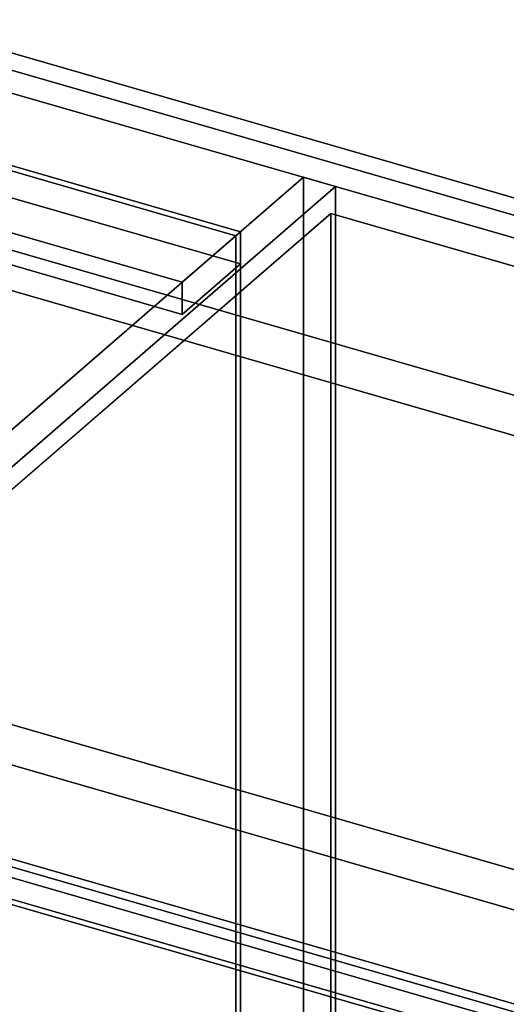
# Model space of a CAD drawing. Extents: x -1561 to 3499, y -2299 to 2343.
# Drawn here: x 947 to 1156, y 90 to 513 of the extents above; entities that cross this region are included whole.
import ezdxf

# ---------------------------------------------------------------- set-up
doc = ezdxf.new("R2010")
doc.units = 0
doc.layers.add('layer0', color=7, linetype='CONTINUOUS')

# ---------------------------------------------------------------- blocks, each defined once
blk = doc.blocks.new('PF_OBJECT26')
at = {"layer": 'layer0'}
for p, q in [((1039.68, 419.83), (114.76, 686.83)), ((114.76, 686.83), (1039.68, 419.83)), ((116.76, 688.56), (1041.68, 421.56)), ((1041.68, 421.56), (116.76, 688.56)), ((1041.68, 421.56), (1039.68, 419.83)), ((1039.68, 419.83), (1041.68, 421.56)), ((1039.68, -203.71), (1039.68, 419.83)), ((1039.68, 419.83), (1039.68, -203.71)), ((1041.68, 421.56), (1041.68, -201.98)), ((1041.68, -201.98), (1041.68, 421.56))]:
    blk.add_line(p, q, dxfattribs=at)
blk = doc.blocks.new('PF_OBJECT33')
at = {"layer": 'layer0'}
for p, q in [((116.76, 688.56), (1041.68, 421.56)), ((1041.68, 421.56), (116.76, 688.56)), ((1041.68, 407.7), (116.76, 674.7)), ((116.76, 674.7), (1041.68, 407.7)), ((1016.68, 399.91), (91.76, 666.91)), ((91.76, 666.91), (1016.68, 399.91)), ((91.76, 653.05), (1016.68, 386.05)), ((1016.68, 386.05), (91.76, 653.05)), ((1041.68, 421.56), (1016.68, 399.91)), ((1016.68, 399.91), (1041.68, 421.56)), ((1041.68, 421.56), (1041.68, 407.7)), ((1041.68, 407.7), (1041.68, 421.56)), ((1016.68, 386.05), (1041.68, 407.7)), ((1041.68, 407.7), (1016.68, 386.05)), ((1016.68, 386.05), (1016.68, 399.91)), ((1016.68, 399.91), (1016.68, 386.05))]:
    blk.add_line(p, q, dxfattribs=at)
blk = doc.blocks.new('PF_OBJECT34')
at = {"layer": 'layer0'}
for p, q in [((1068.68, 444.94), (785.68, 199.86)), ((785.68, 199.86), (1068.68, 444.94)), ((1082.53, 440.94), (1068.68, 444.94)), ((1068.68, 444.94), (1068.68, -178.6)), ((1068.68, -178.6), (1068.68, 444.94)), ((1068.68, 444.94), (1082.53, 440.94)), ((799.53, 195.86), (1082.53, 440.94)), ((1082.53, 440.94), (799.53, 195.86)), ((1082.53, -182.6), (1082.53, 440.94)), ((1082.53, 440.94), (1082.53, -182.6))]:
    blk.add_line(p, q, dxfattribs=at)
blk = doc.blocks.new('PF_OBJECT41')
at = {"layer": 'layer0'}
for p, q in [((800.63, 185.15), (1315.05, 36.65)), ((1315.05, 36.65), (800.63, 185.15)), ((1305.05, 27.99), (790.63, 176.49)), ((790.63, 176.49), (1305.05, 27.99))]:
    blk.add_line(p, q, dxfattribs=at)
blk = doc.blocks.new('PF_SKETCH42')
at = {"layer": 'layer0'}
blk.add_line((1035.37, 400.09), (988.2, 359.25), dxfattribs=at)
blk = doc.blocks.new('PF_OBJECT190')
at = {"layer": 'layer0'}
for p, q in [((650.24, 583.06), (1602.15, 308.26)), ((1602.15, 308.26), (650.24, 583.06)), ((1602.15, 290.94), (650.24, 565.74)), ((650.24, 565.74), (1602.15, 290.94)), ((1352.15, 91.76), (-250, 554.26)), ((-250, 536.94), (1352.15, 74.44)), ((1302.15, 48.45), (-300, 510.95)), ((-300, 510.95), (1302.15, 48.45)), ((-300, 493.63), (1302.15, 31.13)), ((1302.15, 31.13), (-300, 493.63)), ((884.08, 430.68), (1528.65, 244.61)), ((1528.65, 244.61), (924.16, 419.11)), ((1528.65, 227.29), (884.08, 413.36)), ((924.16, 401.79), (1528.65, 227.29)), ((747.66, 266.26), (1352.15, 91.76)), ((1352.15, 74.44), (747.66, 248.94))]:
    blk.add_line(p, q, dxfattribs=at)
blk = doc.blocks.new('PF_OBJECT193')
at = {"layer": 'layer0'}
for p, q in [((1602.15, 308.26), (0, 770.76)), ((0, 770.76), (1602.15, 308.26)), ((-6.5, 765.13), (1595.65, 302.63)), ((1595.65, 302.63), (-6.5, 765.13))]:
    blk.add_line(p, q, dxfattribs=at)
blk = doc.blocks.new('PF_OBJECT219')
at = {"layer": 'layer0'}
for p, q in [((802.9, 189.11), (1080.4, 429.43)), ((1080.4, 429.43), (802.9, 189.11)), ((1080.4, -176.78), (1080.4, 429.43)), ((1080.4, 429.43), (1598.28, 279.93)), ((1080.4, 429.43), (1080.4, -176.78)), ((1598.28, 279.93), (1080.4, 429.43)), ((1320.78, 39.61), (802.9, 189.11)), ((802.9, 189.11), (1320.78, 39.61))]:
    blk.add_line(p, q, dxfattribs=at)

msp = doc.modelspace()

# ---------------------------------------------------------------- block references
for name in ['PF_OBJECT193', 'PF_OBJECT190', 'PF_OBJECT33', 'PF_OBJECT26', 'PF_OBJECT34', 'PF_OBJECT219', 'PF_SKETCH42', 'PF_OBJECT41']:
    msp.add_blockref(name, (0, 0))

doc.saveas('drawing.dxf')
